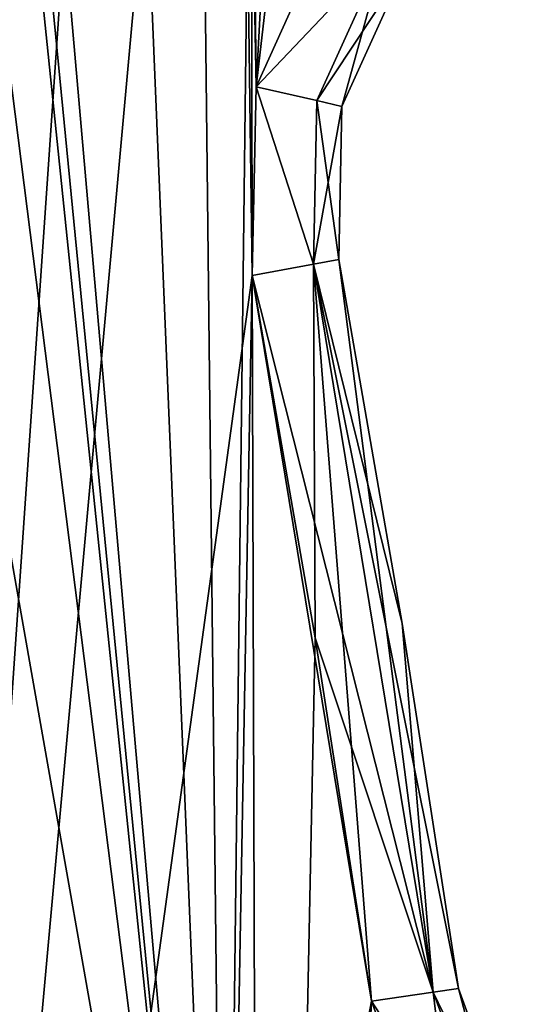
# Model space of a CAD drawing. Units: millimetres. Extents: x -344 to 466, y -458 to 337.
# Drawn here: x 371 to 401, y 206 to 262 of the extents above; entities that cross this region are included whole.
import ezdxf

# ---------------------------------------------------------------- set-up
doc = ezdxf.new("R2010")
doc.units = ezdxf.units.MM
doc.header["$LTSCALE"] = 65.185185
doc.layers.add('1', color=7, linetype='CONTINUOUS')

msp = doc.modelspace()

# ---------------------------------------------------------------- linework, layer by layer
at = {"layer": '1', "linetype": 'Continuous'}
for points in [[(367.817, 331.587, -28.75), (377.893, 328.593, -28.75), (360.263, 72.598, -28.75), (367.817, 331.587, -28.75)], [(377.893, 328.593, -28.75), (383.252, 325.34, -28.75), (360.263, 72.598, -28.75), (377.893, 328.593, -28.75)], [(383.252, 325.34, -28.75), (384.291, 247.476, -28.75), (360.263, 72.598, -28.75), (383.252, 325.34, -28.75)], [(383.252, 325.34, -28.75), (384.512, 258.176, -28.75), (384.291, 247.476, -28.75), (383.252, 325.34, -28.75)], [(383.252, 325.34, -28.75), (387.884, 321.14, -28.75), (384.512, 258.176, -28.75), (383.252, 325.34, -28.75)], [(387.884, 321.14, -28.75), (388.931, 267.934, -28.75), (384.512, 258.176, -28.75), (387.884, 321.14, -28.75)], [(384.512, 258.177, -9.75), (388.251, 290.458, -9.75), (384.245, 285.283, -9.75), (384.512, 258.177, -9.75)], [(384.512, 258.177, -9.75), (388.931, 267.934, -9.75), (388.251, 290.458, -9.75), (384.512, 258.177, -9.75)], [(382.757, 162.646, -9.75), (384.245, 285.283, -9.75), (381.527, 272.179, -9.75), (382.757, 162.646, -9.75)], [(384.291, 247.476, -9.75), (384.245, 285.283, -9.75), (382.757, 162.646, -9.75), (384.291, 247.476, -9.75)], [(384.291, 247.476, -9.75), (384.512, 258.177, -9.75), (384.245, 285.283, -9.75), (384.291, 247.476, -9.75)], [(382.757, 162.646, -9.75), (381.527, 272.179, -9.75), (378.381, 268.457, -9.75), (382.757, 162.646, -9.75)], [(382.757, 162.646, -9.75), (378.381, 268.457, -9.75), (373.556, 267.831, -9.75), (382.757, 162.646, -9.75)], [(382.757, 162.646, -9.75), (372.512, 267.607, -9.75), (372.044, 266.647, -9.75), (382.757, 162.646, -9.75)], [(382.757, 162.646, -9.75), (373.556, 267.831, -9.75), (372.512, 267.607, -9.75), (382.757, 162.646, -9.75)], [(391.791, 265.856, -27.286), (384.512, 258.176, -28.75), (388.931, 267.934, -28.75), (391.791, 265.856, -27.286)], [(391.791, 265.856, -11.214), (388.931, 267.934, -9.75), (384.512, 258.177, -9.75), (391.791, 265.856, -11.214)], [(382.757, 162.646, -9.75), (372.044, 266.647, -9.75), (370.177, 261.996, -9.75), (382.757, 162.646, -9.75)], [(391.791, 265.856, -27.286), (387.957, 257.4, -27.286), (384.512, 258.176, -28.75), (391.791, 265.856, -27.286)], [(391.791, 265.856, -11.214), (384.512, 258.177, -9.75), (387.957, 257.4, -11.214), (391.791, 265.856, -11.214)], [(391.791, 265.856, -11.214), (387.957, 257.4, -11.214), (389.384, 257.073, -14.75), (391.791, 265.856, -11.214)], [(391.791, 265.856, -27.286), (392.976, 264.995, -23.75), (387.957, 257.4, -27.286), (391.791, 265.856, -27.286)], [(391.791, 265.856, -11.214), (389.384, 257.073, -14.75), (392.976, 264.995, -14.75), (391.791, 265.856, -11.214)], [(387.957, 257.4, -27.286), (392.976, 264.995, -23.75), (389.384, 257.072, -23.75), (387.957, 257.4, -27.286)], [(392.976, 264.995, -23.75), (392.976, 264.995, -14.75), (389.384, 257.073, -14.75), (392.976, 264.995, -23.75)], [(389.384, 257.072, -23.75), (392.976, 264.995, -23.75), (389.384, 257.073, -14.75), (389.384, 257.072, -23.75)], [(382.757, 162.646, -9.75), (370.177, 261.996, -9.75), (365.606, 259.923, -9.75), (382.757, 162.646, -9.75)], [(382.757, 162.646, -9.75), (365.606, 259.923, -9.75), (363.462, 209.4, -9.75), (382.757, 162.646, -9.75)], [(387.768, 248.117, -11.214), (384.512, 258.177, -9.75), (384.291, 247.476, -9.75), (387.768, 248.117, -11.214)], [(387.768, 248.117, -27.286), (384.291, 247.476, -28.75), (384.512, 258.176, -28.75), (387.768, 248.117, -27.286)], [(387.957, 257.4, -11.214), (384.512, 258.177, -9.75), (387.768, 248.117, -11.214), (387.957, 257.4, -11.214)], [(387.957, 257.4, -27.286), (387.768, 248.117, -27.286), (384.512, 258.176, -28.75), (387.957, 257.4, -27.286)], [(387.957, 257.4, -11.214), (387.768, 248.117, -11.214), (389.208, 248.382, -14.75), (387.957, 257.4, -11.214)], [(387.957, 257.4, -27.286), (389.384, 257.072, -23.75), (387.768, 248.117, -27.286), (387.957, 257.4, -27.286)], [(387.768, 248.117, -27.286), (389.384, 257.072, -23.75), (389.208, 248.382, -23.75), (387.768, 248.117, -27.286)], [(387.957, 257.4, -11.214), (389.208, 248.382, -14.75), (389.384, 257.073, -14.75), (387.957, 257.4, -11.214)], [(389.384, 257.072, -23.75), (389.384, 257.073, -14.75), (389.208, 248.382, -14.75), (389.384, 257.072, -23.75)], [(389.384, 257.072, -23.75), (389.208, 248.382, -14.75), (389.208, 248.382, -23.75), (389.384, 257.072, -23.75)], [(387.768, 248.117, -27.286), (387.873, 226.923, -28.75), (384.291, 247.476, -28.75), (387.768, 248.117, -27.286)], [(387.768, 248.117, -11.214), (384.291, 247.476, -9.75), (394.555, 206.81, -11.214), (387.768, 248.117, -11.214)], [(387.768, 248.117, -11.214), (392.807, 227.734, -14.75), (389.208, 248.382, -14.75), (387.768, 248.117, -11.214)], [(387.768, 248.117, -27.286), (389.208, 248.382, -23.75), (394.555, 206.81, -27.286), (387.768, 248.117, -27.286)], [(387.768, 248.117, -27.286), (391.056, 206.305, -28.75), (387.873, 226.923, -28.75), (387.768, 248.117, -27.286)], [(387.768, 248.117, -27.286), (394.555, 206.81, -27.286), (391.056, 206.305, -28.75), (387.768, 248.117, -27.286)], [(387.768, 248.117, -11.214), (396.005, 207.02, -14.75), (392.807, 227.734, -14.75), (387.768, 248.117, -11.214)], [(387.768, 248.117, -11.214), (394.555, 206.81, -11.214), (396.005, 207.02, -14.75), (387.768, 248.117, -11.214)], [(389.208, 248.382, -23.75), (389.208, 248.382, -14.75), (392.807, 227.734, -14.75), (389.208, 248.382, -23.75)], [(392.807, 227.734, -23.75), (389.208, 248.382, -23.75), (392.807, 227.734, -14.75), (392.807, 227.734, -23.75)], [(394.555, 206.81, -27.286), (389.208, 248.382, -23.75), (392.807, 227.734, -23.75), (394.555, 206.81, -27.286)], [(384.291, 247.476, -28.75), (384.828, 78.148, -28.75), (360.263, 72.598, -28.75), (384.291, 247.476, -28.75)], [(391.056, 206.305, -9.75), (384.291, 247.476, -9.75), (382.757, 162.646, -9.75), (391.056, 206.305, -9.75)], [(384.291, 247.476, -28.75), (387.873, 226.923, -28.75), (384.828, 78.148, -28.75), (384.291, 247.476, -28.75)], [(391.056, 206.305, -9.75), (387.873, 226.923, -9.75), (384.291, 247.476, -9.75), (391.056, 206.305, -9.75)], [(394.555, 206.81, -11.214), (384.291, 247.476, -9.75), (387.873, 226.923, -9.75), (394.555, 206.81, -11.214)], [(392.807, 227.734, -23.75), (396.005, 207.02, -14.75), (396.005, 207.02, -23.75), (392.807, 227.734, -23.75)], [(392.807, 227.734, -23.75), (392.807, 227.734, -14.75), (396.005, 207.02, -14.75), (392.807, 227.734, -23.75)], [(394.555, 206.81, -27.286), (392.807, 227.734, -23.75), (396.005, 207.02, -23.75), (394.555, 206.81, -27.286)], [(387.873, 226.923, -28.75), (391.056, 206.305, -28.75), (384.828, 78.148, -28.75), (387.873, 226.923, -28.75)], [(394.555, 206.81, -11.214), (387.873, 226.923, -9.75), (391.056, 206.305, -9.75), (394.555, 206.81, -11.214)], [(382.757, 162.646, -9.75), (363.462, 209.4, -9.75), (363.221, 205.954, -9.75), (382.757, 162.646, -9.75)], [(394.555, 206.81, -27.286), (399.665, 193.067, -27.286), (391.056, 206.305, -28.75), (394.555, 206.81, -27.286)], [(394.555, 206.81, -11.214), (391.056, 206.305, -9.75), (396.384, 191.654, -9.75), (394.555, 206.81, -11.214)], [(399.665, 193.067, -11.214), (396.005, 207.02, -14.75), (394.555, 206.81, -11.214), (399.665, 193.067, -11.214)], [(394.555, 206.81, -27.286), (396.005, 207.02, -23.75), (400.635, 194.275, -23.75), (394.555, 206.81, -27.286)], [(399.665, 193.067, -11.214), (394.555, 206.81, -11.214), (396.384, 191.654, -9.75), (399.665, 193.067, -11.214)], [(394.555, 206.81, -27.286), (400.635, 194.275, -23.75), (399.665, 193.067, -27.286), (394.555, 206.81, -27.286)], [(396.005, 207.02, -23.75), (396.005, 207.02, -14.75), (400.635, 194.275, -14.75), (396.005, 207.02, -23.75)], [(399.665, 193.067, -11.214), (400.635, 194.275, -14.75), (396.005, 207.02, -14.75), (399.665, 193.067, -11.214)], [(400.635, 194.275, -23.75), (396.005, 207.02, -23.75), (400.635, 194.275, -14.75), (400.635, 194.275, -23.75)], [(396.384, 191.654, -9.75), (391.056, 206.305, -9.75), (382.757, 162.646, -9.75), (396.384, 191.654, -9.75)], [(391.056, 206.305, -28.75), (396.384, 191.654, -28.75), (384.828, 78.148, -28.75), (391.056, 206.305, -28.75)], [(399.665, 193.067, -27.286), (396.384, 191.654, -28.75), (391.056, 206.305, -28.75), (399.665, 193.067, -27.286)]]:
    msp.add_3dface(points, dxfattribs=at)

doc.saveas('drawing.dxf')
